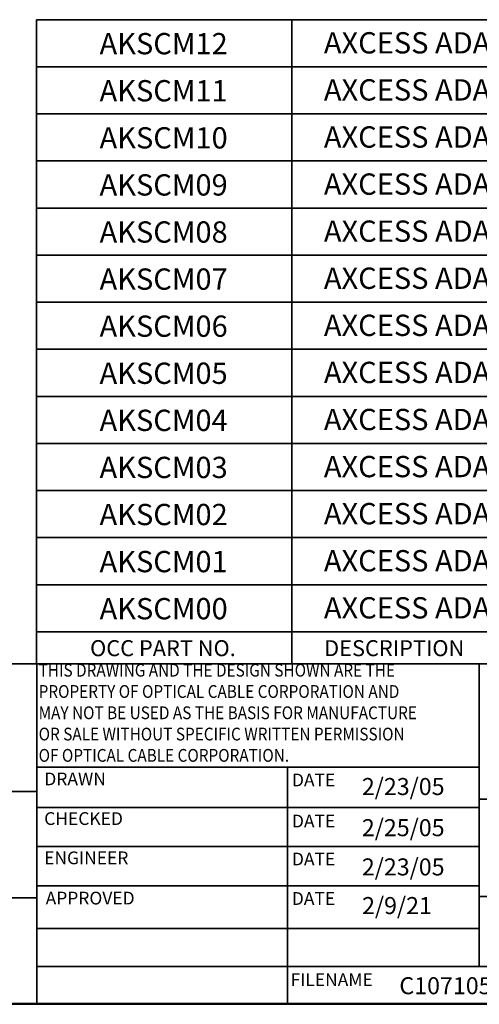
# Model space of a CAD drawing. Units: inches. Extents: x 0.6 to 16.4, y 0.5 to 10.3.
# Drawn here: x 10 to 12.7, y 0.7 to 6.4 of the extents above; entities that cross this region are included whole.
import ezdxf

# ---------------------------------------------------------------- set-up
doc = ezdxf.new("R2010")
doc.units = ezdxf.units.IN
doc.header["$MEASUREMENT"] = 0
for name, color, linetype in [('Default', 7, 'Continuous'), ('FORMAT', 7, 'Continuous'), ('TEXT', 7, 'Continuous')]:
    doc.layers.add(name, color=color, linetype=linetype)

# ---------------------------------------------------------------- blocks, each defined once
blk = doc.blocks.new('SE15')
at = {"layer": 'FORMAT', "insert": (10.1442, 2.0884), "char_height": 0.075, "width": 2.577148, "attachment_point": 7}
blk.add_mtext('{\\fArial|b0||i0||c0|p34;\\C7;\\H7.5e-002;\\W0.88;\\T0.9899999995;THIS DRAWING AND THE DESIGN SHOWN ARE THE \\P}{\\fArial|b0||i0||c0|p34;\\C7;\\H7.5e-002;\\W0.88;\\T0.9899999995;PROPERTY OF OPTICAL CABLE CORPORATION AND \\P}{\\fArial|b0||i0||c0|p34;\\C7;\\H7.5e-002;\\W0.88;\\T0.9899999995;MAY NOT BE USED AS THE BASIS FOR MANUFACTURE \\P}{\\fArial|b0||i0||c0|p34;\\C7;\\H7.5e-002;\\W0.88;\\T0.9899999995;OR SALE WITHOUT SPECIFIC WRITTEN PERMISSION \\P}{\\fArial|b0||i0||c0|p34;\\C7;\\H7.5e-002;\\W0.88;\\T0.9899999995;OF OPTICAL CABLE CORPORATION.}', dxfattribs=at)
blk = doc.blocks.new('SE14')
at = {"layer": 'Default'}
blk.add_blockref('SE15', (0, 0), dxfattribs=at)

msp = doc.modelspace()

# ---------------------------------------------------------------- linework, layer by layer
at = {"layer": 'Default', "color": 7, "linetype": 'Continuous', "lineweight": 35}
for p, q in [((10.1322, 2.6641), (10.1322, 6.4459)), ((10.1322, 6.4459), (16.3552, 6.4459)), ((11.6304, 2.6641), (11.6304, 6.4459)), ((10.1322, 6.1694), (16.3552, 6.1694)), ((10.1322, 5.8929), (16.3552, 5.8929)), ((10.1322, 5.6164), (16.3552, 5.6164)), ((10.1322, 5.3399), (16.3552, 5.3399)), ((10.1322, 5.0635), (16.3552, 5.0635)), ((10.1322, 4.787), (16.3552, 4.787)), ((10.1322, 4.5105), (16.3552, 4.5105)), ((10.1322, 4.234), (16.3552, 4.234)), ((10.1322, 3.9575), (16.3552, 3.9575)), ((10.1322, 3.681), (16.3552, 3.681)), ((10.1322, 3.4046), (16.3552, 3.4046)), ((10.1322, 3.1281), (16.3552, 3.1281)), ((10.1322, 2.8516), (16.3552, 2.8516))]:
    msp.add_line(p, q, dxfattribs=at)
at = {"layer": 'FORMAT', "color": 7, "linetype": 'Continuous', "lineweight": 35}
for p, q in [((8.357, 2.6641), (16.3552, 2.6641)), ((10.1333, 0.6641), (10.1333, 2.6641)), ((12.7302, 0.8868), (12.7302, 2.6641)), ((10.1333, 2.056), (12.7302, 2.056)), ((11.6052, 0.6641), (11.6052, 2.056)), ((6.9033, 1.9141), (10.1333, 1.9141)), ((12.7302, 1.869), (16.3552, 1.869)), ((10.1333, 1.8198), (12.7302, 1.8198)), ((10.1333, 1.5898), (12.7302, 1.5898)), ((10.1333, 1.3598), (12.7302, 1.3598)), ((10.1333, 1.2889), (6.9039, 1.2889)), ((12.7302, 1.2978), (16.3552, 1.2978)), ((10.1333, 1.1098), (12.7302, 1.1098)), ((10.1333, 0.8868), (16.3552, 0.8868))]:
    msp.add_line(p, q, dxfattribs=at)
at = {"layer": 'FORMAT', "color": 7, "linetype": 'Continuous', "lineweight": 50}
msp.add_line((0.6052, 0.6678), (16.3552, 0.6678), dxfattribs=at)

# ---------------------------------------------------------------- block references
msp.add_blockref('SE14', (0, 0))

# ---------------------------------------------------------------- texts
at = {"layer": 'FORMAT'}
for s, insert, char_height, width, attachment_point in [('{\\fArial|b0||i0||c0|p34;\\C7;\\H0.125;\\W1.;AKSCM12}', (10.8778, 6.2426), 0.125, 0.954212, 8), ('{\\fArial|b0||i0||c0|p34;\\C7;\\H0.125;\\W1.;AXCESS ADAPTER, KMJ, SC, MM, BRIGHT WHITE}', (11.8182, 6.2475), 0.125, 4.485422, 7), ('{\\fArial|b0||i0||c0|p34;\\C7;\\H0.125;\\W1.;AKSCM11}', (10.8778, 5.9661), 0.125, 0.954212, 8), ('{\\fArial|b0||i0||c0|p34;\\C7;\\H0.125;\\W1.;AXCESS ADAPTER, KMJ, SC, MM, BROWN}', (11.8182, 5.971), 0.125, 4.164077, 7), ('{\\fArial|b0||i0||c0|p34;\\C7;\\H0.125;\\W1.;AKSCM10}', (10.8778, 5.6896), 0.125, 0.954212, 8), ('{\\fArial|b0||i0||c0|p34;\\C7;\\H0.125;\\W1.;AXCESS ADAPTER, KMJ, SC, MM, PURPLE}', (11.8182, 5.6945), 0.125, 4.164077, 7), ('{\\fArial|b0||i0||c0|p34;\\C7;\\H0.125;\\W1.;AKSCM09}', (10.8778, 5.4131), 0.125, 0.954212, 8), ('{\\fArial|b0||i0||c0|p34;\\C7;\\H0.125;\\W1.;AXCESS ADAPTER, KMJ, SC, MM, YELLOW}', (11.8182, 5.418), 0.125, 4.164077, 7), ('{\\fArial|b0||i0||c0|p34;\\C7;\\H0.125;\\W1.;AKSCM08}', (10.8778, 5.1366), 0.125, 0.954212, 8), ('{\\fArial|b0||i0||c0|p34;\\C7;\\H0.125;\\W1.;AXCESS ADAPTER, KMJ, SC, MM, ORANGE}', (11.8182, 5.1416), 0.125, 4.164077, 7), ('{\\fArial|b0||i0||c0|p34;\\C7;\\H0.125;\\W1.;AKSCM07}', (10.8778, 4.8601), 0.125, 0.954212, 8), ('{\\fArial|b0||i0||c0|p34;\\C7;\\H0.125;\\W1.;AXCESS ADAPTER, KMJ, SC, MM, WHITE}', (11.8182, 4.8651), 0.125, 4.164077, 7), ('{\\fArial|b0||i0||c0|p34;\\C7;\\H0.125;\\W1.;AKSCM06}', (10.8778, 4.5837), 0.125, 0.954212, 8), ('{\\fArial|b0||i0||c0|p34;\\C7;\\H0.125;\\W1.;AXCESS ADAPTER, KMJ, SC, MM, GREY}', (11.8182, 4.5886), 0.125, 4.164077, 7), ('{\\fArial|b0||i0||c0|p34;\\C7;\\H0.125;\\W1.;AKSCM05}', (10.8778, 4.3072), 0.125, 0.954212, 8), ('{\\fArial|b0||i0||c0|p34;\\C7;\\H0.125;\\W1.;AXCESS ADAPTER, KMJ, SC, MM, BLUE}', (11.8182, 4.3121), 0.125, 4.164077, 7), ('{\\fArial|b0||i0||c0|p34;\\C7;\\H0.125;\\W1.;AKSCM04}', (10.8778, 4.0307), 0.125, 0.954212, 8), ('{\\fArial|b0||i0||c0|p34;\\C7;\\H0.125;\\W1.;AXCESS ADAPTER, KMJ, SC, MM, GREEN}', (11.8182, 4.0356), 0.125, 4.164077, 7), ('{\\fArial|b0||i0||c0|p34;\\C7;\\H0.125;\\W1.;AKSCM03}', (10.8778, 3.7542), 0.125, 0.954212, 8), ('{\\fArial|b0||i0||c0|p34;\\C7;\\H0.125;\\W1.;AXCESS ADAPTER, KMJ, SC, MM, RED}', (11.8182, 3.7592), 0.125, 4.164077, 7), ('{\\fArial|b0||i0||c0|p34;\\C7;\\H0.125;\\W1.;AKSCM02}', (10.8778, 3.4777), 0.125, 0.954212, 8), ('{\\fArial|b0||i0||c0|p34;\\C7;\\H0.125;\\W1.;AXCESS ADAPTER, KMJ, SC, MM, BLACK}', (11.8182, 3.4827), 0.125, 4.164077, 7), ('{\\fArial|b0||i0||c0|p34;\\C7;\\H0.125;\\W1.;AKSCM01}', (10.8778, 3.2013), 0.125, 0.954212, 8), ('{\\fArial|b0||i0||c0|p34;\\C7;\\H0.125;\\W1.;AXCESS ADAPTER, KMJ, SC, MM, OFF. WHITE}', (11.8182, 3.2062), 0.125, 4.475811, 7), ('{\\fArial|b0||i0||c0|p34;\\C7;\\H0.125;\\W1.;AKSCM00}', (10.8778, 2.9248), 0.125, 0.954212, 8), ('{\\fArial|b0||i0||c0|p34;\\C7;\\H0.125;\\W1.;AXCESS ADAPTER, KMJ, SC, MM, ELEC. IVORY}', (11.8182, 2.9297), 0.125, 4.495033, 7), ('{\\fArial|b0||i0||c0|p34;\\C7;\\H9.375e-002;\\W1.;OCC PART NO.\\P}', (10.8737, 2.7085), 0.09375, 1.013155, 8), ('{\\fArial|b0||i0||c0|p34;\\C7;\\H9.375e-002;\\W1.;DESCRIPTION}', (11.8199, 2.7085), 0.09375, 0.998857, 7), ('{\\fArial|b0||i0||c0|p34;\\C7;\\H7.5e-002;\\W1.;DRAWN}', (10.1775, 1.9501), 0.075, 0.426869, 7), ('{\\fArial|b0||i0||c0|p34;\\C7;\\H7.5e-002;\\W1.;DATE}', (11.6309, 1.944), 0.075, 0.316759, 7), ('{\\fArial|b0||i0||c0|p34;\\C7;\\H7.5e-002;\\W1.;CHECKED}', (10.1768, 1.7172), 0.075, 0.532176, 7), ('{\\fArial|b0||i0||c0|p34;\\C7;\\H7.5e-002;\\W1.;DATE}', (11.6309, 1.7026), 0.075, 0.316759, 7), ('{\\fArial|b0||i0||c0|p34;\\C7;\\H7.5e-002;\\W1.;ENGINEER}', (10.1767, 1.4866), 0.075, 0.560524, 7), ('{\\fArial|b0||i0||c0|p34;\\C7;\\H7.5e-002;\\W1.;DATE}', (11.6309, 1.4797), 0.075, 0.316759, 7), ('{\\fArial|b0||i0||c0|p34;\\C7;\\H7.5e-002;\\W1.;APPROVED}', (10.1854, 1.2502), 0.075, 0.588557, 7), ('{\\fArial|b0||i0||c0|p34;\\C7;\\H7.5e-002;\\W1.;DATE}', (11.6302, 1.2479), 0.075, 0.316759, 7), ('{\\fArial|b0||i0||c0|p34;\\C7;\\H7.5e-002;\\W1.;FILENAME}', (11.6232, 0.7712), 0.075, 0.571847, 7)]:
    msp.add_mtext(s, dxfattribs=dict(at, insert=insert, char_height=char_height, width=width, attachment_point=attachment_point))
at = {"layer": 'TEXT', "char_height": 0.1}
for s, insert, width, attachment_point in [('{\\fArial|b0||i0||c0|p34;\\C7;\\H0.1;\\W1.;2/23/05}', (12.0411, 1.9929), 0.567545, 1), ('{\\fArial|b0||i0||c0|p34;\\C7;\\H0.1;\\W1.;2/25/05}', (12.0411, 1.7513), 0.567545, 1), ('{\\fArial|b0||i0||c0|p34;\\C7;\\H0.1;\\W1.;2/23/05}', (12.0411, 1.5208), 0.567545, 1), ('{\\fArial|b0||i0||c0|p34;\\C7;\\H0.1;\\W1.;2/9/21}', (12.0424, 1.2939), 0.569764, 1), ('{\\fArial|b0||i0||c0|p34;\\C7;\\H0.1;\\W1.;C107105E.dft}', (12.6811, 0.7733), 1.025176, 5)]:
    msp.add_mtext(s, dxfattribs=dict(at, insert=insert, width=width, attachment_point=attachment_point))

doc.saveas('drawing.dxf')
